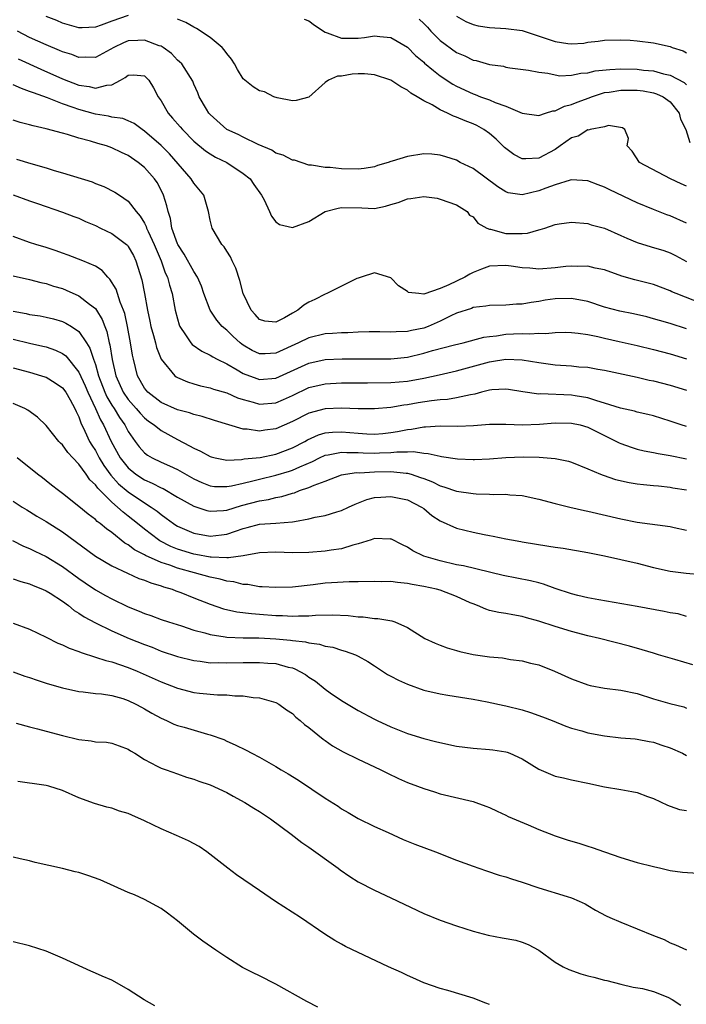
# Model space of a CAD drawing. Units: inches. Extents: x 2529000 to 2532000, y 1542000 to 1545000.
# Drawn here: x 2529118 to 2529199, y 1542400 to 1542520 of the extents above; entities that cross this region are included whole.
import ezdxf

# ---------------------------------------------------------------- set-up
doc = ezdxf.new("R2010")
doc.units = ezdxf.units.IN
doc.header["$MEASUREMENT"] = 0
doc.layers.add('LD25291542_2ft', color=52, linetype='Continuous')

msp = doc.modelspace()

# ---------------------------------------------------------------- linework, layer by layer
at = {"layer": 'LD25291542_2ft'}
for points, elevation in [([(2529131, 1542520.88), (2529129, 1542520.21), (2529127.71, 1542519.71), (2529127, 1542519.48), (2529125.38, 1542519.38), (2529125, 1542519.38), (2529123, 1542519.97), (2529122.29, 1542520.29), (2529121, 1542520.77)], 8220), ([(2529199, 1542500.11), (2529198.37, 1542500.37), (2529197.05, 1542501), (2529193.29, 1542503), (2529192.37, 1542504.37), (2529191.78, 1542505), (2529191.92, 1542505.92), (2529191.48, 1542507), (2529191.22, 1542507.22), (2529189.5, 1542507.5), (2529189, 1542507.34), (2529187.28, 1542507), (2529187.07, 1542506.93), (2529187, 1542506.95), (2529185.81, 1542506.19), (2529185, 1542505.98), (2529183.63, 1542505), (2529183, 1542504.58), (2529181, 1542503.52), (2529179.42, 1542503.42), (2529179, 1542503.44), (2529177.95, 1542503.95), (2529177, 1542504.67), (2529176.82, 1542504.82), (2529175.81, 1542505.82), (2529175, 1542506.51), (2529174.32, 1542507), (2529173.47, 1542507.47), (2529173, 1542507.68), (2529172.04, 1542508.04), (2529171, 1542508.51), (2529170.61, 1542508.61), (2529169.88, 1542509), (2529169, 1542509.4), (2529168.01, 1542509.99), (2529167, 1542510.48), (2529166.21, 1542511), (2529165.43, 1542511.43), (2529165, 1542511.78), (2529164.19, 1542512.19), (2529163, 1542513.02), (2529161, 1542513.68), (2529159.78, 1542513.78), (2529159, 1542513.79), (2529158.26, 1542513.74), (2529157, 1542513.5), (2529156.5, 1542513.5), (2529155.39, 1542513), (2529155, 1542512.71), (2529153, 1542510.94), (2529151.46, 1542510.54), (2529151, 1542510.49), (2529149.13, 1542510.87), (2529148.75, 1542511), (2529147.59, 1542511.59), (2529147, 1542511.7), (2529146.22, 1542512.22), (2529145, 1542513.17), (2529144.3, 1542514.3), (2529143.93, 1542515), (2529143.57, 1542515.57), (2529143, 1542516.26), (2529142.71, 1542516.71), (2529142.44, 1542517), (2529141, 1542518.22), (2529139.32, 1542519.32), (2529139, 1542519.47), (2529138.02, 1542520.02), (2529137, 1542520.44)], 8220), ([(2529152.45, 1542520.45), (2529153, 1542520.23), (2529153.71, 1542519.71), (2529155, 1542518.84), (2529155.22, 1542518.78), (2529157, 1542518.11), (2529157.86, 1542518.14), (2529159, 1542518.14), (2529159.78, 1542518.22), (2529161, 1542518.42), (2529161.66, 1542518.34), (2529163, 1542518.23), (2529165, 1542517.03), (2529166, 1542516), (2529167, 1542515.19), (2529167.1, 1542515.1), (2529168.17, 1542514.17), (2529169, 1542513.56), (2529170.53, 1542512.53), (2529171, 1542512.27), (2529173, 1542511.34), (2529173.26, 1542511.26), (2529173.92, 1542511), (2529175, 1542510.61), (2529175.71, 1542510.29), (2529177, 1542509.83), (2529179, 1542509.01), (2529181, 1542508.71), (2529181.84, 1542509), (2529182.73, 1542509.27), (2529183, 1542509.29), (2529184.15, 1542509.85), (2529185, 1542510.03), (2529185.67, 1542510.33), (2529187.13, 1542510.87), (2529187.44, 1542511), (2529189, 1542511.5), (2529189.57, 1542511.57), (2529191, 1542511.81), (2529193, 1542511.79), (2529193.71, 1542511.71), (2529195, 1542511.47), (2529195.36, 1542511.36), (2529196.15, 1542511), (2529197, 1542510.38), (2529198.1, 1542509), (2529198.28, 1542508.28), (2529198.9, 1542507), (2529199.4, 1542505.4)], 8218), ([(2529166.45, 1542520.45), (2529167, 1542519.91), (2529167.45, 1542519.45), (2529167.85, 1542519), (2529169, 1542517.84), (2529171, 1542516.39), (2529171.99, 1542515.99), (2529173, 1542515.46), (2529173.39, 1542515.39), (2529175, 1542514.91), (2529176.7, 1542514.7), (2529177, 1542514.61), (2529177.49, 1542514.51), (2529179.76, 1542514.24), (2529181, 1542513.97), (2529182.13, 1542513.87), (2529183, 1542513.65), (2529183.56, 1542513.56), (2529185, 1542513.61), (2529186.14, 1542513.86), (2529187, 1542513.91), (2529187.87, 1542514.13), (2529189.67, 1542514.33), (2529191, 1542514.38), (2529193, 1542514.34), (2529193.75, 1542514.25), (2529195, 1542514.15), (2529196.2, 1542513.8), (2529197, 1542513.64), (2529198.71, 1542512.71), (2529199, 1542512.45)], 8216), ([(2529171, 1542520.82), (2529172.14, 1542520.14), (2529173, 1542519.8), (2529173.63, 1542519.63), (2529175, 1542519.41), (2529177, 1542519.32), (2529179, 1542519.08), (2529183, 1542517.72), (2529184.53, 1542517.48), (2529185, 1542517.44), (2529186.48, 1542517.52), (2529187, 1542517.63), (2529188.23, 1542517.77), (2529189, 1542517.9), (2529191, 1542517.94), (2529192.13, 1542517.87), (2529193, 1542517.8), (2529195, 1542517.56), (2529197, 1542517.11), (2529197.27, 1542517), (2529198.58, 1542516.58), (2529199, 1542516.36)], 8214), ([(2529199, 1542495.59), (2529197, 1542496.5), (2529196.62, 1542496.62), (2529195, 1542497.26), (2529193, 1542498.08), (2529189.65, 1542499.65), (2529189, 1542499.98), (2529188.25, 1542500.25), (2529187, 1542500.76), (2529185, 1542500.86), (2529184.82, 1542500.82), (2529183, 1542500.25), (2529181.85, 1542499.85), (2529181, 1542499.51), (2529179, 1542499.06), (2529177.29, 1542499.29), (2529177, 1542499.39), (2529176.02, 1542500.02), (2529173, 1542502.25), (2529171.44, 1542503), (2529171, 1542503.26), (2529169.69, 1542503.69), (2529169, 1542503.89), (2529167.98, 1542503.98), (2529167, 1542504.02), (2529165, 1542503.72), (2529163.15, 1542503.15), (2529163, 1542503.12), (2529162.68, 1542503), (2529161.38, 1542502.62), (2529161, 1542502.47), (2529159.76, 1542502.24), (2529159, 1542502.15), (2529157, 1542502.19), (2529155.62, 1542502.38), (2529155, 1542502.37), (2529153.34, 1542502.66), (2529153, 1542502.67), (2529151.25, 1542503.25), (2529151, 1542503.28), (2529149.89, 1542503.89), (2529149, 1542504.13), (2529148.48, 1542504.48), (2529146.82, 1542505.18), (2529145, 1542506.08), (2529144.41, 1542506.41), (2529143, 1542507.02), (2529141, 1542508.81), (2529140.82, 1542509), (2529140.54, 1542509.46), (2529139.66, 1542511), (2529139.48, 1542511.48), (2529139, 1542512.54), (2529138.87, 1542512.87), (2529137.53, 1542515), (2529137.26, 1542515.26), (2529137, 1542515.46), (2529136.28, 1542516.28), (2529135.27, 1542517), (2529135, 1542517.15), (2529134.79, 1542517.21), (2529133, 1542517.89), (2529132.16, 1542517.84), (2529131, 1542517.79), (2529130.43, 1542517.57), (2529129.25, 1542517), (2529127, 1542515.78), (2529125.82, 1542515.82), (2529125, 1542515.77), (2529124.12, 1542516.12), (2529123, 1542516.47), (2529122.64, 1542516.64), (2529121, 1542517.33), (2529119, 1542518.22), (2529117.52, 1542519)], 8222), ([(2529117.6, 1542515.6), (2529120.36, 1542514.36), (2529123, 1542513.18), (2529125, 1542512.42), (2529126.24, 1542512.24), (2529127, 1542512.03), (2529128.41, 1542512.41), (2529129, 1542512.44), (2529130.05, 1542513), (2529130.65, 1542513.35), (2529131, 1542513.62), (2529131.65, 1542513.65), (2529133, 1542513.56), (2529133.52, 1542513), (2529134.09, 1542512.09), (2529134.66, 1542511), (2529135, 1542510.49), (2529135.86, 1542509), (2529136.38, 1542508.38), (2529137.33, 1542507.33), (2529137.6, 1542507), (2529139, 1542505.6), (2529140.41, 1542504.41), (2529141, 1542504.03), (2529141.65, 1542503.65), (2529143, 1542502.97), (2529145, 1542501.65), (2529145.84, 1542501), (2529146.31, 1542500.31), (2529147.23, 1542499), (2529147.55, 1542498.45), (2529148.23, 1542497), (2529148.45, 1542496.45), (2529149, 1542495.75), (2529149.43, 1542495.43), (2529151, 1542495.07), (2529153, 1542495.79), (2529154.98, 1542497.02), (2529156.58, 1542497.42), (2529157, 1542497.48), (2529159.44, 1542497.44), (2529161, 1542497.39), (2529162.33, 1542497.67), (2529163, 1542497.86), (2529163.88, 1542498.12), (2529165, 1542498.57), (2529165.42, 1542498.58), (2529167, 1542498.83), (2529168.62, 1542498.62), (2529169, 1542498.51), (2529171, 1542497.83), (2529172.3, 1542497), (2529172.57, 1542496.57), (2529173, 1542496.38), (2529173.59, 1542495.59), (2529174.7, 1542495), (2529175, 1542494.87), (2529175.14, 1542494.86), (2529177, 1542494.35), (2529177.69, 1542494.31), (2529179, 1542494.32), (2529179.64, 1542494.36), (2529181, 1542494.77), (2529181.19, 1542494.81), (2529181.73, 1542495), (2529183, 1542495.41), (2529183.5, 1542495.5), (2529185, 1542495.72), (2529187, 1542495.55), (2529187.4, 1542495.4), (2529189, 1542494.97), (2529191, 1542494.1), (2529191.75, 1542493.75), (2529193, 1542493.22), (2529194.69, 1542492.69), (2529196.24, 1542492.24), (2529197, 1542491.98), (2529197.66, 1542491.66), (2529199, 1542490.92)], 8224), ([(2529203, 1542484.94), (2529197.73, 1542487), (2529197.22, 1542487.22), (2529197, 1542487.34), (2529195, 1542488.11), (2529192.69, 1542488.69), (2529191.12, 1542489.12), (2529189, 1542489.89), (2529187.88, 1542490.11), (2529187, 1542490.35), (2529185.68, 1542490.32), (2529185, 1542490.37), (2529184.32, 1542490.32), (2529183, 1542490.16), (2529181, 1542490), (2529179.9, 1542490.1), (2529179, 1542490.15), (2529177.64, 1542490.36), (2529177, 1542490.44), (2529175, 1542490.33), (2529174.02, 1542489.98), (2529173, 1542489.57), (2529172.62, 1542489.38), (2529172.01, 1542489), (2529170.06, 1542488.06), (2529169, 1542487.62), (2529167, 1542486.95), (2529166.42, 1542487), (2529165.15, 1542487.15), (2529165, 1542487.28), (2529163.93, 1542487.94), (2529163, 1542488.91), (2529161, 1542489.53), (2529159.36, 1542489), (2529159, 1542488.9), (2529158.83, 1542488.83), (2529155.18, 1542487), (2529155, 1542486.94), (2529153.72, 1542486.28), (2529153, 1542485.95), (2529152.39, 1542485.61), (2529151.67, 1542485), (2529151, 1542484.62), (2529150.05, 1542484.05), (2529149, 1542483.52), (2529147.66, 1542483.66), (2529147, 1542483.84), (2529146.47, 1542484.47), (2529145.97, 1542485), (2529145, 1542487), (2529144.59, 1542488.59), (2529144.11, 1542490.11), (2529143.67, 1542491), (2529143.47, 1542491.47), (2529143, 1542492.18), (2529142.69, 1542492.69), (2529142.39, 1542493), (2529141.23, 1542495), (2529141, 1542495.96), (2529140.79, 1542497), (2529140.2, 1542499), (2529139, 1542500.46), (2529138.68, 1542501), (2529136.02, 1542504.02), (2529135, 1542505.05), (2529133, 1542506.81), (2529132.69, 1542507), (2529131.73, 1542507.73), (2529131, 1542508.06), (2529130.33, 1542508.33), (2529129, 1542508.5), (2529128.61, 1542508.61), (2529127, 1542508.87), (2529125, 1542509.45), (2529124.3, 1542509.7), (2529123, 1542510.13), (2529121.16, 1542510.84), (2529119.45, 1542511.45), (2529119, 1542511.65), (2529117.99, 1542511.99), (2529117, 1542512.45)], 8226), ([(2529199, 1542482.73), (2529197, 1542483.35), (2529195.72, 1542483.72), (2529195, 1542483.94), (2529194.16, 1542484.16), (2529192.54, 1542484.54), (2529190.87, 1542484.87), (2529189, 1542485.37), (2529187, 1542486.03), (2529185, 1542486.43), (2529183, 1542486.38), (2529181.8, 1542486.2), (2529181, 1542486.04), (2529180.07, 1542485.93), (2529179, 1542485.72), (2529178.28, 1542485.72), (2529177, 1542485.61), (2529175, 1542485.57), (2529174.54, 1542485.46), (2529173, 1542485.3), (2529172.8, 1542485.2), (2529171, 1542484.63), (2529170.31, 1542484.31), (2529169, 1542483.65), (2529167.55, 1542483), (2529167, 1542482.8), (2529165.5, 1542482.5), (2529165, 1542482.37), (2529163.64, 1542482.36), (2529163, 1542482.3), (2529161.66, 1542482.34), (2529160.34, 1542482.34), (2529159, 1542482.3), (2529157.77, 1542482.23), (2529157, 1542482.22), (2529155.87, 1542482.13), (2529155, 1542482.09), (2529153, 1542481.62), (2529151.76, 1542481), (2529149, 1542479.73), (2529147.67, 1542479.67), (2529147, 1542479.66), (2529146.09, 1542480.09), (2529145, 1542480.73), (2529144.83, 1542480.83), (2529144.64, 1542481), (2529143.78, 1542481.78), (2529143, 1542482.54), (2529142.45, 1542483), (2529141.78, 1542483.78), (2529140.97, 1542484.97), (2529140.23, 1542487), (2529139.93, 1542487.93), (2529139.46, 1542489), (2529139, 1542489.7), (2529137.81, 1542491.81), (2529137.04, 1542493), (2529137, 1542493.09), (2529136.33, 1542495), (2529136.14, 1542496.14), (2529135.86, 1542497), (2529135.72, 1542497.72), (2529135.32, 1542499), (2529135.22, 1542499.22), (2529134.53, 1542500.53), (2529134.22, 1542501), (2529133, 1542502.39), (2529132.22, 1542503), (2529131, 1542503.83), (2529130.19, 1542504.19), (2529129, 1542504.78), (2529128.36, 1542505), (2529127.31, 1542505.31), (2529126.41, 1542505.59), (2529125, 1542505.95), (2529123.6, 1542506.4), (2529123, 1542506.54), (2529121, 1542507.1), (2529119.43, 1542507.43), (2529119, 1542507.59), (2529117.85, 1542507.85), (2529117, 1542508.12)], 8228), ([(2529117.39, 1542503.39), (2529119.16, 1542502.84), (2529121, 1542502.32), (2529121.99, 1542502.01), (2529123, 1542501.74), (2529126.6, 1542500.61), (2529127, 1542500.44), (2529128.05, 1542500.05), (2529129.38, 1542499.38), (2529129.95, 1542499), (2529131, 1542498.27), (2529131.96, 1542497), (2529132.46, 1542496.46), (2529133, 1542495.58), (2529133.2, 1542495.2), (2529133.25, 1542495), (2529133.44, 1542494.56), (2529134.18, 1542493), (2529134.41, 1542492.41), (2529135.01, 1542491), (2529135.52, 1542489.52), (2529135.78, 1542489), (2529136.02, 1542488.02), (2529136.37, 1542487), (2529136.74, 1542485), (2529137, 1542483.95), (2529137.2, 1542483.2), (2529137.3, 1542483), (2529138, 1542482), (2529138.64, 1542481), (2529138.81, 1542480.81), (2529139.98, 1542479.98), (2529141, 1542479.51), (2529141.29, 1542479.29), (2529141.85, 1542479), (2529143, 1542478.44), (2529144.28, 1542477.72), (2529145, 1542477.29), (2529146.66, 1542476.66), (2529147, 1542476.55), (2529149, 1542476.7), (2529153, 1542478.54), (2529155, 1542478.97), (2529157.05, 1542479.05), (2529161.04, 1542479.04), (2529163, 1542479.06), (2529165, 1542479.27), (2529167, 1542479.74), (2529168.06, 1542480.06), (2529170.75, 1542480.75), (2529171.8, 1542481), (2529174.32, 1542481.68), (2529175, 1542481.78), (2529175.87, 1542481.87), (2529177, 1542482.06), (2529177.91, 1542482.09), (2529179, 1542482.15), (2529179.9, 1542482.1), (2529181, 1542482.18), (2529181.87, 1542482.13), (2529183, 1542482.25), (2529184.29, 1542482.29), (2529185, 1542482.26), (2529185.8, 1542482.2), (2529187, 1542482.01), (2529188.21, 1542481.79), (2529189, 1542481.59), (2529190.81, 1542481.19), (2529193, 1542480.68), (2529195, 1542480.18), (2529197, 1542479.65), (2529199, 1542479.07)], 8230), ([(2529117, 1542499.06), (2529119, 1542498.31), (2529119.97, 1542497.97), (2529123, 1542496.94), (2529124.4, 1542496.4), (2529125, 1542496.18), (2529125.81, 1542495.81), (2529127, 1542495.32), (2529127.62, 1542495), (2529129, 1542494.33), (2529130.78, 1542493), (2529130.9, 1542492.9), (2529131, 1542492.76), (2529131.64, 1542491.64), (2529131.95, 1542491), (2529132.67, 1542488.67), (2529132.98, 1542487), (2529133.34, 1542485), (2529133.64, 1542483.64), (2529133.76, 1542483), (2529134.08, 1542481.92), (2529134.32, 1542481), (2529134.45, 1542480.45), (2529135.02, 1542479.02), (2529136.67, 1542477), (2529136.85, 1542476.85), (2529137, 1542476.77), (2529138.24, 1542476.24), (2529139, 1542476.03), (2529139.79, 1542475.79), (2529141, 1542475.53), (2529141.38, 1542475.38), (2529143, 1542474.91), (2529144.32, 1542474.32), (2529145, 1542474.1), (2529146.22, 1542473.78), (2529147, 1542473.53), (2529149, 1542473.71), (2529149.9, 1542474.1), (2529151, 1542474.6), (2529153, 1542475.55), (2529155, 1542476.02), (2529157, 1542476.13), (2529160.14, 1542476.14), (2529163, 1542476.18), (2529165, 1542476.35), (2529167, 1542476.71), (2529168.89, 1542477.11), (2529171, 1542477.59), (2529175, 1542478.71), (2529175.27, 1542478.73), (2529177, 1542479.01), (2529179, 1542478.95), (2529181, 1542478.63), (2529183, 1542478.33), (2529185, 1542478.19), (2529185.9, 1542478.1), (2529187, 1542478.04), (2529188.19, 1542477.81), (2529189, 1542477.69), (2529193, 1542476.83), (2529194.47, 1542476.47), (2529195, 1542476.36), (2529197, 1542475.84), (2529199, 1542475.24)], 8232), ([(2529199, 1542470.8), (2529198.36, 1542471), (2529197, 1542471.48), (2529195, 1542472.11), (2529194.29, 1542472.29), (2529193, 1542472.58), (2529192.68, 1542472.68), (2529190.95, 1542473.05), (2529189, 1542473.67), (2529188.07, 1542473.93), (2529187, 1542474.3), (2529185.45, 1542474.55), (2529185, 1542474.65), (2529181.22, 1542474.78), (2529181, 1542474.77), (2529179.05, 1542475.05), (2529177.34, 1542475.34), (2529177, 1542475.38), (2529175.29, 1542475.29), (2529175, 1542475.26), (2529174.03, 1542475), (2529173.24, 1542474.76), (2529172.68, 1542474.68), (2529171, 1542474.3), (2529169.88, 1542474.12), (2529169, 1542474.07), (2529167.96, 1542473.96), (2529166.31, 1542473.69), (2529165, 1542473.46), (2529164.58, 1542473.42), (2529163, 1542473.14), (2529161, 1542472.95), (2529159, 1542472.96), (2529157, 1542473.04), (2529155, 1542472.96), (2529153, 1542472.43), (2529151, 1542471.41), (2529149, 1542470.52), (2529147.65, 1542470.35), (2529147, 1542470.23), (2529145.51, 1542470.49), (2529145, 1542470.51), (2529141.53, 1542471.53), (2529140.03, 1542472.03), (2529139, 1542472.27), (2529138.48, 1542472.48), (2529137, 1542472.85), (2529135, 1542473.75), (2529133.41, 1542475), (2529133, 1542475.5), (2529132.15, 1542477), (2529131.63, 1542479), (2529131.52, 1542479.52), (2529131.3, 1542481), (2529130.93, 1542483), (2529130.59, 1542484.59), (2529130.45, 1542485), (2529130.03, 1542485.97), (2529129.53, 1542487.53), (2529128.78, 1542488.78), (2529128.51, 1542489), (2529127.83, 1542489.83), (2529127, 1542490.36), (2529125.46, 1542491), (2529123.69, 1542491.69), (2529123, 1542491.92), (2529122.23, 1542492.23), (2529121, 1542492.64), (2529119.76, 1542493), (2529119, 1542493.24), (2529117, 1542493.95)], 8234), ([(2529117, 1542489.18), (2529119, 1542488.72), (2529120.37, 1542488.37), (2529121, 1542488.25), (2529121.92, 1542487.92), (2529123, 1542487.61), (2529123.43, 1542487.43), (2529125, 1542486.73), (2529126.29, 1542485.71), (2529127, 1542485.18), (2529127.13, 1542485), (2529127.85, 1542483.85), (2529128.15, 1542483), (2529128.4, 1542482.4), (2529128.68, 1542481), (2529128.76, 1542480.76), (2529129.03, 1542478.97), (2529129.49, 1542477), (2529130.39, 1542475), (2529131, 1542474.1), (2529131.97, 1542473), (2529132.44, 1542472.44), (2529133, 1542471.86), (2529133.48, 1542471.48), (2529134.17, 1542471), (2529135, 1542470.31), (2529137, 1542469.23), (2529138.48, 1542468.48), (2529139, 1542468.17), (2529139.81, 1542467.81), (2529141, 1542467.15), (2529141.12, 1542467.11), (2529141.61, 1542467), (2529143, 1542466.73), (2529144.79, 1542466.79), (2529145.14, 1542466.86), (2529147.06, 1542467.05), (2529149, 1542467.45), (2529151, 1542468.22), (2529152.51, 1542469), (2529152.82, 1542469.18), (2529154.19, 1542469.8), (2529155, 1542470.03), (2529155.87, 1542470.13), (2529157, 1542470.17), (2529159, 1542470), (2529160.08, 1542469.92), (2529161, 1542469.89), (2529162.03, 1542469.97), (2529163, 1542470.08), (2529163.8, 1542470.2), (2529165, 1542470.47), (2529165.5, 1542470.5), (2529167, 1542470.79), (2529167.22, 1542470.78), (2529169, 1542470.89), (2529171.15, 1542470.85), (2529173.07, 1542470.93), (2529175, 1542471.1), (2529177, 1542471.11), (2529179.01, 1542471.01), (2529181.09, 1542471.09), (2529183, 1542471.25), (2529185, 1542471.24), (2529186.03, 1542471), (2529187, 1542470.73), (2529189, 1542469.73), (2529190.49, 1542469), (2529190.81, 1542468.81), (2529191, 1542468.74), (2529192.28, 1542468.28), (2529193, 1542468.07), (2529193.86, 1542467.86), (2529195, 1542467.65), (2529195.53, 1542467.53), (2529197, 1542467.29), (2529199, 1542466.87)], 8236), ([(2529117, 1542484.88), (2529118.58, 1542484.58), (2529119, 1542484.48), (2529120.28, 1542484.28), (2529121, 1542484.13), (2529121.92, 1542483.92), (2529123, 1542483.61), (2529123.42, 1542483.42), (2529124.09, 1542483), (2529125, 1542482.39), (2529125.93, 1542481), (2529126.34, 1542480.34), (2529126.77, 1542479), (2529127, 1542478.35), (2529127.38, 1542477), (2529128.16, 1542475), (2529128.42, 1542474.42), (2529129, 1542473.42), (2529129.28, 1542473), (2529129.93, 1542471.93), (2529130.6, 1542471), (2529131, 1542470.22), (2529131.87, 1542469), (2529132.35, 1542468.35), (2529133, 1542467.62), (2529133.35, 1542467.34), (2529133.93, 1542467), (2529135, 1542466.48), (2529136.04, 1542466.04), (2529137, 1542465.56), (2529139, 1542464.42), (2529139.98, 1542463.98), (2529141, 1542463.57), (2529141.52, 1542463.52), (2529143, 1542463.49), (2529143.59, 1542463.59), (2529145, 1542463.93), (2529146.19, 1542464.19), (2529147, 1542464.41), (2529149, 1542464.87), (2529150.64, 1542465.36), (2529151, 1542465.49), (2529151.92, 1542465.92), (2529153.45, 1542466.55), (2529154.31, 1542467), (2529155, 1542467.32), (2529155.36, 1542467.36), (2529157, 1542467.7), (2529157.65, 1542467.65), (2529159, 1542467.64), (2529159.6, 1542467.6), (2529161, 1542467.56), (2529161.6, 1542467.6), (2529163, 1542467.64), (2529163.73, 1542467.73), (2529165, 1542467.72), (2529165.76, 1542467.76), (2529167, 1542467.56), (2529167.54, 1542467.54), (2529169, 1542467.2), (2529169.18, 1542467.18), (2529171.11, 1542466.89), (2529173, 1542466.8), (2529173.19, 1542466.81), (2529175, 1542466.89), (2529177, 1542467.04), (2529179.11, 1542467.11), (2529181.07, 1542467.07), (2529183, 1542466.91), (2529184.61, 1542466.61), (2529185, 1542466.49), (2529187, 1542465.67), (2529188.54, 1542465), (2529188.87, 1542464.87), (2529190.37, 1542464.37), (2529192, 1542464), (2529193, 1542463.84), (2529193.75, 1542463.75), (2529195, 1542463.64), (2529195.57, 1542463.57), (2529197, 1542463.43), (2529197.35, 1542463.35), (2529199, 1542463.1)], 8238), ([(2529117, 1542481.45), (2529119, 1542480.97), (2529120.61, 1542480.61), (2529121, 1542480.51), (2529122.13, 1542480.13), (2529123, 1542479.71), (2529123.41, 1542479.41), (2529125, 1542477.45), (2529125.77, 1542475.77), (2529126.08, 1542475), (2529127.03, 1542473), (2529127.62, 1542471.62), (2529127.99, 1542471), (2529128.91, 1542469), (2529130.03, 1542467), (2529131, 1542465.77), (2529131.94, 1542465), (2529133, 1542464.3), (2529133.92, 1542463.92), (2529135, 1542463.35), (2529135.25, 1542463.25), (2529137, 1542462.22), (2529139, 1542461.09), (2529140.58, 1542460.58), (2529141, 1542460.49), (2529142.59, 1542460.59), (2529143, 1542460.64), (2529144.81, 1542461.19), (2529147, 1542461.76), (2529148.08, 1542461.92), (2529149, 1542462.16), (2529149.71, 1542462.29), (2529151, 1542462.69), (2529151.25, 1542462.75), (2529151.88, 1542463), (2529153, 1542463.37), (2529153.67, 1542463.67), (2529155, 1542464.15), (2529157, 1542464.91), (2529157.47, 1542465), (2529158.8, 1542465.2), (2529159.19, 1542465.19), (2529161, 1542465.29), (2529163, 1542465.33), (2529164.86, 1542465.14), (2529165, 1542465.13), (2529165.48, 1542465), (2529166.62, 1542464.62), (2529167, 1542464.46), (2529168.07, 1542464.07), (2529169, 1542463.57), (2529169.46, 1542463.47), (2529171, 1542462.93), (2529173, 1542462.65), (2529173.39, 1542462.61), (2529175, 1542462.58), (2529175.45, 1542462.55), (2529177, 1542462.57), (2529177.49, 1542462.51), (2529179, 1542462.41), (2529181, 1542461.97), (2529183, 1542461.44), (2529184.8, 1542461), (2529186.58, 1542460.58), (2529187, 1542460.51), (2529191, 1542459.55), (2529193, 1542459.17), (2529197, 1542458.65), (2529197.48, 1542458.52), (2529199, 1542458.18)], 8240), ([(2529117, 1542477.97), (2529119, 1542477.42), (2529120.45, 1542477), (2529120.86, 1542476.86), (2529121, 1542476.81), (2529122.12, 1542476.12), (2529123, 1542475.53), (2529123.39, 1542475), (2529123.92, 1542474.08), (2529124.51, 1542473), (2529124.65, 1542472.65), (2529125, 1542472), (2529125.25, 1542471.25), (2529125.74, 1542470.26), (2529126.3, 1542469), (2529126.56, 1542468.56), (2529127, 1542467.88), (2529127.47, 1542467), (2529128.05, 1542466.05), (2529128.9, 1542464.9), (2529129.84, 1542463.84), (2529131, 1542462.85), (2529133, 1542461.5), (2529133.81, 1542461), (2529134.51, 1542460.51), (2529135, 1542460.09), (2529135.64, 1542459.64), (2529136.5, 1542459), (2529136.8, 1542458.8), (2529137, 1542458.67), (2529139, 1542457.82), (2529141, 1542457.47), (2529142.38, 1542457.62), (2529143, 1542457.7), (2529144.07, 1542458.07), (2529145, 1542458.37), (2529145.51, 1542458.49), (2529147, 1542458.91), (2529149, 1542459.04), (2529151, 1542459.19), (2529151.26, 1542459.26), (2529153, 1542459.57), (2529153.76, 1542459.76), (2529155, 1542459.96), (2529156.43, 1542460.43), (2529157, 1542460.58), (2529157.83, 1542461), (2529158.63, 1542461.37), (2529160.08, 1542461.92), (2529161, 1542462.15), (2529161.78, 1542462.22), (2529163, 1542462.3), (2529165, 1542461.89), (2529166.72, 1542461), (2529167, 1542460.81), (2529167.99, 1542459.99), (2529169, 1542459.31), (2529171, 1542458.43), (2529173, 1542457.93), (2529174.36, 1542457.64), (2529175, 1542457.52), (2529175.47, 1542457.47), (2529177, 1542457.13), (2529177.69, 1542457), (2529178.82, 1542456.82), (2529179, 1542456.78), (2529182.25, 1542456.25), (2529183, 1542456.12), (2529183.98, 1542455.98), (2529187, 1542455.48), (2529187.38, 1542455.38), (2529189, 1542455.07), (2529193, 1542454.18), (2529195, 1542453.65), (2529197, 1542453.17), (2529198.96, 1542452.96), (2529200.8, 1542452.8)], 8242), ([(2529199, 1542447.67), (2529197.99, 1542447.99), (2529197, 1542448.11), (2529196.29, 1542448.29), (2529193, 1542448.9), (2529188.31, 1542449.69), (2529187, 1542449.95), (2529185.77, 1542450.23), (2529185, 1542450.43), (2529183, 1542451.09), (2529181.6, 1542451.6), (2529181, 1542451.75), (2529180.01, 1542452.01), (2529176.66, 1542452.66), (2529171.82, 1542453.82), (2529171, 1542453.97), (2529169, 1542454.44), (2529167.01, 1542455.01), (2529165.65, 1542455.65), (2529165, 1542456.13), (2529164.4, 1542456.4), (2529163, 1542457.11), (2529162.91, 1542457.09), (2529161, 1542457.16), (2529160.58, 1542457), (2529159, 1542456.5), (2529158.35, 1542456.35), (2529157, 1542455.9), (2529155.74, 1542455.74), (2529155, 1542455.62), (2529153, 1542455.48), (2529151, 1542455.43), (2529149, 1542455.5), (2529147, 1542455.44), (2529145, 1542455.07), (2529143.2, 1542454.8), (2529143, 1542454.82), (2529141.12, 1542454.88), (2529141, 1542454.9), (2529139.23, 1542455.23), (2529139, 1542455.27), (2529137, 1542455.88), (2529136.2, 1542456.2), (2529134.87, 1542456.87), (2529134.68, 1542457), (2529133, 1542458.3), (2529132.15, 1542459), (2529131, 1542459.91), (2529130.37, 1542460.37), (2529129.7, 1542461), (2529129, 1542461.59), (2529127.29, 1542463.29), (2529127, 1542463.72), (2529126.33, 1542464.33), (2529125.89, 1542465), (2529125, 1542466.23), (2529124.25, 1542467), (2529123.65, 1542467.65), (2529123, 1542468.57), (2529122.77, 1542468.77), (2529122.55, 1542469), (2529121, 1542470.92), (2529119.97, 1542471.97), (2529118.79, 1542472.79), (2529118.4, 1542473), (2529117, 1542473.63)], 8244), ([(2529199.77, 1542441.77), (2529197.56, 1542442.44), (2529197, 1542442.57), (2529195.59, 1542443), (2529195, 1542443.2), (2529193.61, 1542443.61), (2529192.05, 1542444.05), (2529188.4, 1542445), (2529187, 1542445.32), (2529185, 1542445.85), (2529183, 1542446.45), (2529181, 1542447.09), (2529179.5, 1542447.5), (2529179, 1542447.67), (2529177.86, 1542447.86), (2529177, 1542448.05), (2529176.16, 1542448.16), (2529175, 1542448.41), (2529174.54, 1542448.54), (2529173.55, 1542449), (2529173, 1542449.19), (2529172.66, 1542449.34), (2529171, 1542450.1), (2529169, 1542450.87), (2529168.55, 1542451), (2529167, 1542451.34), (2529165.57, 1542451.57), (2529165, 1542451.7), (2529163.79, 1542451.79), (2529163, 1542451.92), (2529161.89, 1542451.89), (2529161, 1542451.95), (2529159, 1542451.91), (2529157.91, 1542451.91), (2529155.77, 1542451.77), (2529155, 1542451.71), (2529153.51, 1542451.51), (2529151, 1542451.23), (2529149, 1542451.18), (2529147.3, 1542451.3), (2529147, 1542451.3), (2529145.56, 1542451.56), (2529145, 1542451.57), (2529143.87, 1542451.87), (2529143, 1542451.96), (2529142.2, 1542452.2), (2529141, 1542452.44), (2529139.08, 1542453), (2529137, 1542453.57), (2529136.08, 1542453.92), (2529135, 1542454.26), (2529133.1, 1542455.1), (2529133, 1542455.18), (2529131.78, 1542455.78), (2529131, 1542456.39), (2529130.61, 1542456.61), (2529129, 1542457.89), (2529128.35, 1542458.35), (2529127.58, 1542459), (2529127.24, 1542459.24), (2529127, 1542459.48), (2529126.12, 1542460.12), (2529125, 1542461.06), (2529123, 1542462.65), (2529122.5, 1542463), (2529121.67, 1542463.67), (2529121, 1542464.19), (2529120.55, 1542464.55), (2529119.95, 1542465), (2529117.48, 1542467)], 8246), ([(2529117, 1542461.72), (2529118.09, 1542461), (2529118.65, 1542460.65), (2529119, 1542460.45), (2529119.88, 1542459.88), (2529121, 1542459.24), (2529123, 1542457.98), (2529127.02, 1542455.02), (2529129, 1542453.85), (2529130.93, 1542452.93), (2529132.31, 1542452.31), (2529133, 1542452.08), (2529133.76, 1542451.76), (2529135, 1542451.42), (2529135.3, 1542451.3), (2529136.35, 1542451), (2529136.81, 1542450.81), (2529137.4, 1542450.6), (2529139, 1542449.95), (2529141, 1542449.17), (2529142.61, 1542448.61), (2529144.23, 1542448.23), (2529146.02, 1542448.02), (2529147, 1542447.96), (2529149, 1542447.8), (2529149.78, 1542447.78), (2529151, 1542447.69), (2529151.74, 1542447.74), (2529153, 1542447.73), (2529153.82, 1542447.82), (2529155.88, 1542447.88), (2529157.78, 1542447.78), (2529159, 1542447.61), (2529159.61, 1542447.61), (2529161, 1542447.41), (2529161.42, 1542447.42), (2529163.13, 1542447.13), (2529163.49, 1542447), (2529165, 1542446.33), (2529167.13, 1542445), (2529168.4, 1542444.4), (2529169, 1542444.19), (2529169.84, 1542443.84), (2529171, 1542443.51), (2529171.39, 1542443.39), (2529173, 1542443.05), (2529175, 1542442.76), (2529176.61, 1542442.61), (2529177.56, 1542442.44), (2529179, 1542442.27), (2529180.01, 1542441.99), (2529181, 1542441.76), (2529182.93, 1542441), (2529185, 1542440.07), (2529187, 1542439.34), (2529187.27, 1542439.27), (2529189, 1542438.93), (2529191, 1542438.69), (2529193, 1542438.28), (2529195, 1542437.64), (2529196.95, 1542437.05), (2529198.66, 1542436.66), (2529199, 1542436.51)], 8248), ([(2529116.91, 1542456.91), (2529118.24, 1542456.24), (2529119, 1542455.94), (2529119.63, 1542455.63), (2529121, 1542454.99), (2529123, 1542453.75), (2529125, 1542452.28), (2529125.77, 1542451.77), (2529127, 1542450.92), (2529128.24, 1542450.24), (2529129, 1542449.81), (2529131, 1542448.83), (2529132.32, 1542448.32), (2529133, 1542448.02), (2529133.77, 1542447.77), (2529135, 1542447.31), (2529135.93, 1542447), (2529137.48, 1542446.52), (2529139, 1542446.02), (2529140.33, 1542445.67), (2529141, 1542445.46), (2529142.82, 1542445.18), (2529143, 1542445.14), (2529145, 1542445.07), (2529146.93, 1542445.07), (2529149, 1542444.95), (2529150.78, 1542444.78), (2529151, 1542444.75), (2529152.59, 1542444.59), (2529153, 1542444.47), (2529154.31, 1542444.31), (2529155, 1542444.07), (2529155.91, 1542443.91), (2529157, 1542443.55), (2529157.44, 1542443.44), (2529158.67, 1542443), (2529159, 1542442.85), (2529160.17, 1542442.17), (2529161, 1542441.65), (2529162.6, 1542440.6), (2529163, 1542440.38), (2529163.91, 1542439.91), (2529165, 1542439.42), (2529167, 1542438.71), (2529169, 1542438.24), (2529169.92, 1542438.08), (2529173, 1542437.61), (2529174.72, 1542437.28), (2529176.81, 1542436.81), (2529177, 1542436.78), (2529179, 1542436.28), (2529179.98, 1542435.98), (2529181.46, 1542435.46), (2529182.63, 1542435), (2529184.3, 1542434.3), (2529185, 1542434.08), (2529186.26, 1542433.74), (2529187, 1542433.51), (2529189, 1542433.11), (2529191, 1542432.9), (2529192.75, 1542432.75), (2529193, 1542432.74), (2529194.44, 1542432.44), (2529195, 1542432.36), (2529196, 1542432), (2529197, 1542431.67), (2529198.51, 1542431), (2529199, 1542430.75)], 8250), ([(2529117, 1542452.24), (2529117.92, 1542451.92), (2529119, 1542451.63), (2529119.43, 1542451.43), (2529120.58, 1542451), (2529121, 1542450.81), (2529121.49, 1542450.51), (2529123, 1542449.53), (2529123.73, 1542449), (2529124.41, 1542448.41), (2529125, 1542448.08), (2529125.62, 1542447.62), (2529127, 1542446.89), (2529129, 1542445.91), (2529131.13, 1542445), (2529133, 1542444.24), (2529133.91, 1542443.91), (2529135, 1542443.46), (2529137, 1542442.78), (2529139, 1542442.29), (2529139.78, 1542442.22), (2529141, 1542442.04), (2529141.94, 1542442.06), (2529143, 1542442.01), (2529145, 1542442.06), (2529147, 1542442.08), (2529148.01, 1542441.99), (2529149, 1542441.92), (2529150.5, 1542441.5), (2529151, 1542441.4), (2529151.31, 1542441.31), (2529152.58, 1542440.58), (2529153, 1542440.28), (2529153.8, 1542439.8), (2529155, 1542438.81), (2529155.62, 1542438.38), (2529157, 1542437.45), (2529159, 1542436.22), (2529161, 1542435.15), (2529161.31, 1542435), (2529163, 1542434.23), (2529165, 1542433.41), (2529167, 1542432.79), (2529168.42, 1542432.42), (2529170.06, 1542432.06), (2529171, 1542431.88), (2529173, 1542431.61), (2529175, 1542431.46), (2529175.42, 1542431.42), (2529177, 1542431.18), (2529177.14, 1542431.14), (2529177.49, 1542431), (2529179, 1542430.31), (2529181, 1542429.08), (2529182.44, 1542428.44), (2529183, 1542428.21), (2529184, 1542428), (2529185, 1542427.75), (2529187, 1542427.35), (2529189, 1542426.92), (2529191, 1542426.57), (2529192.36, 1542426.36), (2529193, 1542426.21), (2529194.25, 1542425.75), (2529195, 1542425.51), (2529196.67, 1542424.67), (2529197, 1542424.55), (2529198.15, 1542424.15), (2529199, 1542424.01)], 8252), ([(2529117, 1542446.84), (2529119, 1542446.11), (2529121, 1542445.15), (2529122.42, 1542444.42), (2529123, 1542444.2), (2529123.8, 1542443.8), (2529125, 1542443.39), (2529125.27, 1542443.27), (2529127, 1542442.72), (2529128.29, 1542442.29), (2529129, 1542442.14), (2529131, 1542441.47), (2529132.11, 1542441), (2529135, 1542439.7), (2529137, 1542438.94), (2529139, 1542438.41), (2529139.67, 1542438.33), (2529141.86, 1542438.14), (2529143, 1542438.14), (2529143.98, 1542438.02), (2529145, 1542438), (2529146.21, 1542437.79), (2529147, 1542437.74), (2529149, 1542437.19), (2529149.33, 1542437), (2529150.29, 1542436.29), (2529151, 1542435.83), (2529151.4, 1542435.4), (2529151.94, 1542435), (2529152.49, 1542434.49), (2529153, 1542434.13), (2529154.74, 1542432.74), (2529155, 1542432.57), (2529155.9, 1542431.9), (2529157.18, 1542431.18), (2529159, 1542430.27), (2529160.32, 1542429.68), (2529161.77, 1542429), (2529162.57, 1542428.57), (2529163.92, 1542427.92), (2529165, 1542427.44), (2529166.25, 1542427), (2529167, 1542426.69), (2529168.31, 1542426.31), (2529169, 1542426.08), (2529173, 1542425.11), (2529173.35, 1542425), (2529174.56, 1542424.56), (2529175, 1542424.38), (2529175.93, 1542423.93), (2529177, 1542423.47), (2529177.3, 1542423.3), (2529179.73, 1542422.27), (2529181, 1542421.71), (2529183, 1542420.96), (2529184.46, 1542420.46), (2529186, 1542420), (2529187, 1542419.67), (2529187.52, 1542419.52), (2529189.02, 1542418.98), (2529191, 1542418.29), (2529193, 1542417.71), (2529195, 1542417.19), (2529195.86, 1542417), (2529197, 1542416.72), (2529198.52, 1542416.52), (2529200.39, 1542416.39)], 8254), ([(2529117, 1542440.92), (2529118.41, 1542440.41), (2529119, 1542440.24), (2529119.9, 1542439.9), (2529121, 1542439.56), (2529121.42, 1542439.42), (2529123, 1542438.97), (2529125, 1542438.52), (2529125.52, 1542438.48), (2529127, 1542438.28), (2529127.77, 1542438.23), (2529129, 1542438.04), (2529130.33, 1542437.67), (2529131, 1542437.45), (2529131.95, 1542437), (2529132.62, 1542436.62), (2529133, 1542436.43), (2529133.9, 1542435.9), (2529135, 1542435.29), (2529135.67, 1542435), (2529136.56, 1542434.56), (2529137, 1542434.4), (2529137.82, 1542434.18), (2529140.67, 1542433.33), (2529141, 1542433.25), (2529142.66, 1542432.66), (2529143, 1542432.49), (2529144.05, 1542432.05), (2529145.38, 1542431.38), (2529146.05, 1542431), (2529147, 1542430.51), (2529149, 1542429.38), (2529149.62, 1542429), (2529150.49, 1542428.49), (2529151.73, 1542427.73), (2529155, 1542425.54), (2529156.56, 1542424.56), (2529157, 1542424.25), (2529157.8, 1542423.8), (2529159, 1542423.05), (2529161, 1542422.06), (2529162.65, 1542421.35), (2529164.5, 1542420.5), (2529165.91, 1542419.91), (2529168.42, 1542419), (2529171, 1542417.99), (2529173, 1542417.24), (2529173.72, 1542417), (2529174.66, 1542416.66), (2529176.17, 1542416.17), (2529177, 1542415.94), (2529177.7, 1542415.7), (2529179, 1542415.3), (2529181, 1542414.6), (2529184.45, 1542413.54), (2529185, 1542413.39), (2529185.94, 1542413), (2529186.66, 1542412.66), (2529187, 1542412.47), (2529187.9, 1542411.9), (2529189.21, 1542411.21), (2529189.66, 1542411), (2529191, 1542410.41), (2529193, 1542409.63), (2529195, 1542408.79), (2529196.3, 1542408.3), (2529197, 1542407.89), (2529197.68, 1542407.68), (2529199, 1542407.05)], 8256), ([(2529117.35, 1542434.65), (2529119, 1542434.23), (2529119.96, 1542433.96), (2529121, 1542433.7), (2529123, 1542433.16), (2529125, 1542432.67), (2529126.5, 1542432.5), (2529127, 1542432.41), (2529128.34, 1542432.34), (2529129, 1542432.22), (2529129.92, 1542431.92), (2529131, 1542431.51), (2529131.3, 1542431.3), (2529131.8, 1542431), (2529133, 1542430.24), (2529134.55, 1542429.45), (2529135, 1542429.2), (2529135.61, 1542429), (2529137, 1542428.49), (2529138.11, 1542428.11), (2529139, 1542427.85), (2529139.59, 1542427.59), (2529141, 1542427.16), (2529143, 1542426.22), (2529143.77, 1542425.77), (2529145.2, 1542425), (2529146.3, 1542424.3), (2529147, 1542423.89), (2529148.32, 1542423), (2529150.87, 1542421.13), (2529152.14, 1542420.14), (2529153, 1542419.58), (2529156.59, 1542417), (2529156.82, 1542416.82), (2529157.99, 1542415.99), (2529159, 1542415.35), (2529161, 1542414.33), (2529163, 1542413.4), (2529167, 1542411.49), (2529169, 1542410.68), (2529171, 1542409.99), (2529173, 1542409.32), (2529174.83, 1542408.83), (2529176.53, 1542408.53), (2529178.22, 1542408.22), (2529179, 1542407.98), (2529179.71, 1542407.71), (2529181, 1542407), (2529183, 1542405.55), (2529183.99, 1542405), (2529184.66, 1542404.66), (2529186.14, 1542404.14), (2529187, 1542403.89), (2529187.72, 1542403.72), (2529189, 1542403.36), (2529189.3, 1542403.3), (2529191, 1542402.87), (2529192.52, 1542402.52), (2529193.64, 1542402.36), (2529195, 1542401.96), (2529196.73, 1542401.27), (2529197.27, 1542401), (2529198.3, 1542400.3)], 8258), ([(2529175, 1542400.38), (2529174.57, 1542400.57), (2529173, 1542401.17), (2529169.92, 1542402.08), (2529169, 1542402.34), (2529167, 1542403.04), (2529165.66, 1542403.66), (2529165, 1542403.93), (2529164.29, 1542404.29), (2529162.72, 1542405), (2529157.47, 1542407.47), (2529157, 1542407.74), (2529156.18, 1542408.18), (2529154.97, 1542408.97), (2529151.97, 1542411), (2529148.95, 1542412.95), (2529147, 1542414.27), (2529144.21, 1542416.21), (2529143.13, 1542417), (2529140.56, 1542419), (2529139.63, 1542419.63), (2529138.35, 1542420.35), (2529136.87, 1542421), (2529135, 1542421.79), (2529133, 1542422.79), (2529131.46, 1542423.46), (2529131, 1542423.68), (2529129.95, 1542423.95), (2529129, 1542424.3), (2529128.42, 1542424.42), (2529126.9, 1542424.9), (2529125, 1542425.59), (2529123, 1542426.45), (2529121.35, 1542427), (2529121, 1542427.09), (2529119.32, 1542427.32), (2529119, 1542427.38), (2529117.56, 1542427.56)], 8260), ([(2529154.08, 1542400.08), (2529152.74, 1542400.74), (2529149, 1542402.86), (2529147, 1542403.89), (2529146.24, 1542404.24), (2529144.92, 1542404.92), (2529143, 1542406.12), (2529141.67, 1542407), (2529140.09, 1542408.09), (2529138.95, 1542408.95), (2529137, 1542410.58), (2529136.46, 1542411), (2529135.63, 1542411.63), (2529135, 1542412.08), (2529133, 1542413.17), (2529131.76, 1542413.76), (2529131, 1542414.04), (2529127.58, 1542415.58), (2529126.1, 1542416.1), (2529125, 1542416.46), (2529124.56, 1542416.56), (2529123, 1542416.98), (2529119.69, 1542417.69), (2529119, 1542417.88), (2529117.85, 1542418.15), (2529117, 1542418.33)], 8262), ([(2529134.25, 1542400.25), (2529132.96, 1542400.96), (2529131, 1542402.23), (2529129.65, 1542403), (2529129, 1542403.36), (2529127.83, 1542403.83), (2529127, 1542404.22), (2529126.44, 1542404.44), (2529123, 1542406.04), (2529121, 1542406.89), (2529119, 1542407.55), (2529117, 1542408.03)], 8264)]:
    msp.add_lwpolyline(points, dxfattribs=dict(at, elevation=elevation))

doc.saveas('drawing.dxf')
